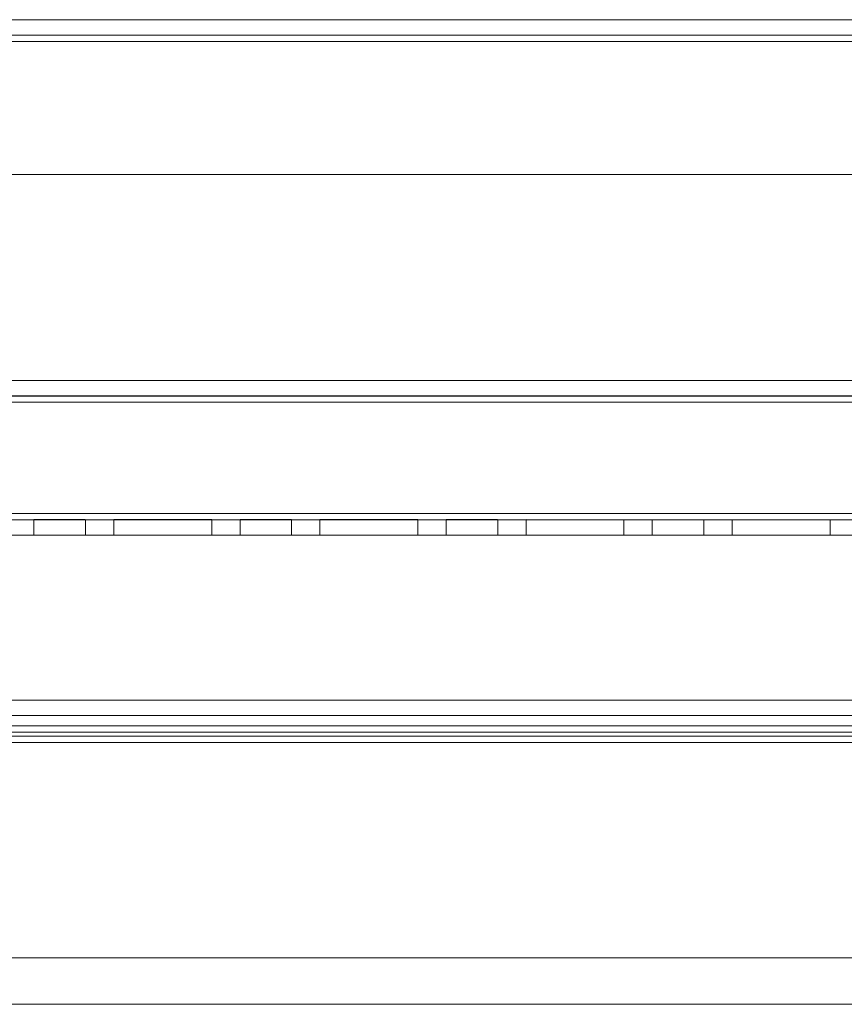
# Model space of a CAD drawing. Units: millimetres. Extents: x -3786 to 4614, y -3385 to 2555.
# Drawn here: x -573 to -493, y -462 to -367 of the extents above; entities that cross this region are included whole.
import ezdxf

# ---------------------------------------------------------------- set-up
doc = ezdxf.new("R2010")
doc.units = ezdxf.units.MM
doc.header["$LTSCALE"] = 5

msp = doc.modelspace()

# ---------------------------------------------------------------- linework, layer by layer
at = {"color": 7, "linetype": 'Continuous', "lineweight": 18}
for p, q in [((-643.077, -366.821), (63.923, -366.831)), ((63.923, -366.834), (-643.077, -366.832)), ((23.923, -366.831), (-603.077, -366.821)), ((-603.077, -366.832), (23.923, -366.834)), ((63.923, -368.331), (-643.077, -368.321)), ((-643.077, -368.332), (63.923, -368.334)), ((-603.077, -368.321), (23.923, -368.331)), ((23.923, -368.334), (-603.077, -368.332)), ((-643.077, -368.921), (63.923, -368.931)), ((-643.077, -368.921), (63.923, -368.931)), ((63.923, -368.934), (-643.077, -368.932)), ((-603.077, -368.921), (23.923, -368.931)), ((23.923, -368.931), (-603.077, -368.921)), ((23.923, -368.934), (-603.077, -368.932)), ((-603.077, -381.821), (23.923, -381.831)), ((-603.077, -381.821), (23.923, -381.831)), ((23.923, -381.834), (-603.077, -381.832)), ((63.922, -401.831), (-643.078, -401.821)), ((-643.078, -401.821), (63.922, -401.831)), ((-643.077, -401.832), (63.923, -401.834)), ((-643.078, -403.321), (63.922, -403.331)), ((-643.078, -403.321), (63.922, -403.331)), ((-643.078, -403.921), (63.922, -403.931)), ((63.922, -403.931), (-643.078, -403.921)), ((63.923, -403.334), (-643.077, -403.332)), ((63.923, -403.934), (-643.077, -403.932)), ((63.922, -414.731), (-643.078, -414.721)), ((-643.078, -414.721), (63.922, -414.731)), ((-643.078, -414.721), (63.922, -414.731)), ((-643.078, -414.721), (63.922, -414.731)), ((-643.078, -414.732), (63.922, -414.734)), ((63.922, -415.331), (-643.078, -415.321)), ((63.922, -415.331), (-643.078, -415.321)), ((-643.078, -415.332), (63.922, -415.334)), ((-572.078, -415.322), (-572.078, -416.822)), ((-572.078, -415.332), (-572.078, -416.832)), ((-567.084, -415.332), (-572.071, -415.332)), ((-567.078, -416.822), (-567.078, -415.322)), ((-567.078, -416.832), (-567.078, -415.332)), ((-564.328, -415.322), (-564.328, -416.822)), ((-564.328, -415.322), (-564.328, -416.822)), ((-564.328, -415.322), (-564.328, -415.322)), ((-564.328, -415.322), (-554.828, -415.322)), ((-554.828, -415.322), (-564.328, -415.322)), ((-564.328, -415.332), (-564.328, -416.832)), ((-554.828, -415.332), (-564.328, -415.332)), ((-554.828, -415.322), (-554.828, -416.822)), ((-554.828, -415.322), (-554.828, -416.822)), ((-554.828, -415.322), (-554.828, -415.322)), ((-554.828, -415.332), (-554.828, -416.832)), ((-552.078, -415.322), (-552.078, -416.822)), ((-552.078, -415.332), (-552.078, -416.832)), ((-547.084, -415.332), (-552.071, -415.332)), ((-547.078, -416.822), (-547.078, -415.322)), ((-547.078, -416.832), (-547.078, -415.332)), ((-544.328, -415.322), (-544.328, -416.822)), ((-544.328, -415.322), (-544.328, -416.822)), ((-544.328, -415.322), (-544.328, -415.322)), ((-544.328, -415.322), (-534.828, -415.322)), ((-534.828, -415.322), (-544.328, -415.322)), ((-544.328, -415.332), (-544.328, -416.832)), ((-534.828, -415.332), (-544.328, -415.332)), ((-534.828, -415.322), (-534.828, -416.822)), ((-534.828, -415.322), (-534.828, -416.822)), ((-534.828, -415.322), (-534.828, -415.322)), ((-534.828, -415.332), (-534.828, -416.832)), ((-532.078, -415.322), (-532.078, -416.822)), ((-532.078, -415.332), (-532.078, -416.832)), ((-527.084, -415.332), (-532.071, -415.332)), ((-527.078, -416.822), (-527.078, -415.322)), ((-527.078, -416.832), (-527.078, -415.332)), ((-524.328, -415.322), (-524.328, -416.822)), ((-524.328, -415.322), (-524.328, -416.822)), ((-524.328, -415.322), (-524.328, -415.322)), ((-524.328, -415.322), (-514.828, -415.323)), ((-514.828, -415.323), (-524.328, -415.322)), ((-524.328, -415.332), (-524.328, -416.832)), ((-514.828, -415.332), (-524.328, -415.332)), ((-514.828, -415.323), (-514.828, -416.823)), ((-514.828, -415.323), (-514.828, -416.823)), ((-514.828, -415.323), (-514.828, -415.323)), ((-514.828, -415.332), (-514.828, -416.832)), ((-512.078, -415.323), (-512.078, -416.823)), ((-512.078, -415.332), (-512.078, -416.832)), ((-507.084, -415.332), (-512.071, -415.332)), ((-507.078, -416.823), (-507.078, -415.323)), ((-507.078, -416.832), (-507.078, -415.332)), ((-504.328, -415.323), (-504.328, -416.823)), ((-504.328, -415.323), (-504.328, -416.823)), ((-504.328, -415.323), (-504.328, -415.323)), ((-504.328, -415.323), (-494.828, -415.323)), ((-494.828, -415.323), (-504.328, -415.323)), ((-504.328, -415.332), (-504.328, -416.832)), ((-494.828, -415.332), (-504.328, -415.332)), ((-494.828, -415.323), (-494.828, -416.823)), ((-494.828, -415.323), (-494.828, -416.823)), ((-494.828, -415.323), (-494.828, -415.323)), ((-494.828, -415.332), (-494.828, -416.832)), ((-643.078, -416.821), (63.922, -416.831)), ((-643.078, -416.821), (63.922, -416.831)), ((63.922, -416.834), (-643.078, -416.832)), ((-567.078, -416.832), (-572.05, -416.832)), ((-564.328, -416.822), (-564.328, -416.822)), ((-564.328, -416.822), (-554.828, -416.822)), ((-554.828, -416.822), (-564.328, -416.822)), ((-554.828, -416.832), (-564.328, -416.832)), ((-554.828, -416.822), (-554.828, -416.822)), ((-547.078, -416.832), (-552.05, -416.832)), ((-544.328, -416.822), (-544.328, -416.822)), ((-544.328, -416.822), (-534.828, -416.822)), ((-534.828, -416.822), (-544.328, -416.822)), ((-534.828, -416.832), (-544.328, -416.832)), ((-534.828, -416.822), (-534.828, -416.822)), ((-527.078, -416.832), (-532.05, -416.832)), ((-524.328, -416.822), (-524.328, -416.822)), ((-524.328, -416.822), (-514.828, -416.823)), ((-514.828, -416.823), (-524.328, -416.822)), ((-514.828, -416.832), (-524.328, -416.832)), ((-514.828, -416.823), (-514.828, -416.823)), ((-507.078, -416.832), (-512.05, -416.832)), ((-504.328, -416.823), (-504.328, -416.823)), ((-504.328, -416.823), (-494.828, -416.823)), ((-494.828, -416.823), (-504.328, -416.823)), ((-494.828, -416.832), (-504.328, -416.832)), ((-494.828, -416.823), (-494.828, -416.823)), ((-689.578, -432.831), (110.422, -432.837)), ((-664.578, -432.832), (85.422, -432.837)), ((83.245, -434.337), (-662.401, -434.331)), ((-660.978, -434.332), (81.822, -434.337)), ((-689.578, -435.331), (110.422, -435.337)), ((-664.578, -435.332), (85.422, -435.337)), ((-689.578, -435.931), (110.422, -435.937)), ((-689.578, -435.931), (110.422, -435.937)), ((83.245, -436.337), (-662.401, -436.331)), ((-660.978, -436.332), (81.822, -436.337)), ((-661.271, -436.931), (82.115, -436.937)), ((-661.271, -436.931), (82.115, -436.937)), ((-660.978, -436.932), (81.822, -436.937)), ((-660.978, -436.932), (81.822, -436.937)), ((-664.578, -457.831), (85.422, -457.837)), ((-664.578, -457.831), (85.422, -457.837)), ((-635.871, -462.332), (56.715, -462.337)), ((-635.871, -462.332), (56.715, -462.337))]:
    msp.add_line(p, q, dxfattribs=at)
at = {"color": 7, "linetype": 'Continuous', "lineweight": 18, "flags": 128}
for points in [[(-569.578, -415.322), (-568.841, -415.322), (-568.169, -415.322), (-567.623, -415.322), (-567.251, -415.322), (-567.085, -415.322), (-567.14, -415.322), (-567.413, -415.322), (-567.877, -415.322), (-568.493, -415.322), (-569.205, -415.322), (-569.95, -415.322), (-570.662, -415.322), (-571.278, -415.322), (-571.743, -415.322), (-572.015, -415.322), (-572.071, -415.322), (-571.905, -415.322), (-571.532, -415.322), (-570.986, -415.322), (-570.315, -415.322), (-569.578, -415.322)], [(-549.578, -415.322), (-548.841, -415.322), (-548.169, -415.322), (-547.623, -415.322), (-547.251, -415.322), (-547.085, -415.322), (-547.14, -415.322), (-547.413, -415.322), (-547.877, -415.322), (-548.493, -415.322), (-549.205, -415.322), (-549.95, -415.322), (-550.662, -415.322), (-551.278, -415.322), (-551.743, -415.322), (-552.015, -415.322), (-552.071, -415.322), (-551.905, -415.322), (-551.532, -415.322), (-550.986, -415.322), (-550.315, -415.322), (-549.578, -415.322)], [(-529.578, -415.322), (-528.841, -415.322), (-528.169, -415.322), (-527.623, -415.322), (-527.251, -415.322), (-527.085, -415.322), (-527.14, -415.322), (-527.413, -415.322), (-527.877, -415.322), (-528.493, -415.322), (-529.205, -415.322), (-529.95, -415.322), (-530.662, -415.322), (-531.278, -415.322), (-531.743, -415.322), (-532.015, -415.322), (-532.071, -415.322), (-531.905, -415.322), (-531.532, -415.322), (-530.986, -415.322), (-530.315, -415.322), (-529.578, -415.322)], [(-509.578, -415.323), (-508.841, -415.323), (-508.169, -415.323), (-507.623, -415.323), (-507.251, -415.323), (-507.085, -415.323), (-507.14, -415.323), (-507.413, -415.323), (-507.877, -415.323), (-508.493, -415.323), (-509.205, -415.323), (-509.95, -415.323), (-510.662, -415.323), (-511.278, -415.323), (-511.743, -415.323), (-512.015, -415.323), (-512.071, -415.323), (-511.905, -415.323), (-511.532, -415.323), (-510.986, -415.323), (-510.315, -415.323), (-509.578, -415.323)], [(-572.078, -416.822), (-571.967, -416.822), (-571.643, -416.822), (-571.137, -416.822), (-570.491, -416.822), (-569.765, -416.822), (-569.021, -416.822), (-568.328, -416.822), (-567.745, -416.822), (-567.325, -416.822), (-567.106, -416.822), (-567.106, -416.822), (-567.325, -416.822), (-567.745, -416.822), (-568.328, -416.822), (-569.021, -416.822), (-569.765, -416.822), (-570.491, -416.822), (-571.137, -416.822), (-571.643, -416.822), (-571.967, -416.822), (-572.078, -416.822)], [(-552.078, -416.822), (-551.967, -416.822), (-551.643, -416.822), (-551.137, -416.822), (-550.491, -416.822), (-549.765, -416.822), (-549.021, -416.822), (-548.328, -416.822), (-547.745, -416.822), (-547.325, -416.822), (-547.106, -416.822), (-547.106, -416.822), (-547.325, -416.822), (-547.745, -416.822), (-548.328, -416.822), (-549.021, -416.822), (-549.765, -416.822), (-550.491, -416.822), (-551.137, -416.822), (-551.643, -416.822), (-551.967, -416.822), (-552.078, -416.822)], [(-532.078, -416.822), (-531.967, -416.822), (-531.643, -416.822), (-531.137, -416.822), (-530.491, -416.822), (-529.765, -416.822), (-529.021, -416.822), (-528.328, -416.822), (-527.745, -416.822), (-527.325, -416.822), (-527.106, -416.822), (-527.106, -416.822), (-527.325, -416.822), (-527.745, -416.822), (-528.328, -416.822), (-529.021, -416.822), (-529.765, -416.822), (-530.491, -416.822), (-531.137, -416.822), (-531.643, -416.822), (-531.967, -416.822), (-532.078, -416.822)], [(-512.078, -416.823), (-511.967, -416.823), (-511.643, -416.823), (-511.137, -416.823), (-510.491, -416.823), (-509.765, -416.823), (-509.021, -416.823), (-508.328, -416.823), (-507.745, -416.823), (-507.325, -416.823), (-507.106, -416.823), (-507.106, -416.823), (-507.325, -416.823), (-507.745, -416.823), (-508.328, -416.823), (-509.021, -416.823), (-509.765, -416.823), (-510.491, -416.823), (-511.137, -416.823), (-511.643, -416.823), (-511.967, -416.823), (-512.078, -416.823)]]:
    msp.add_lwpolyline(points, dxfattribs=at)

doc.saveas('drawing.dxf')
